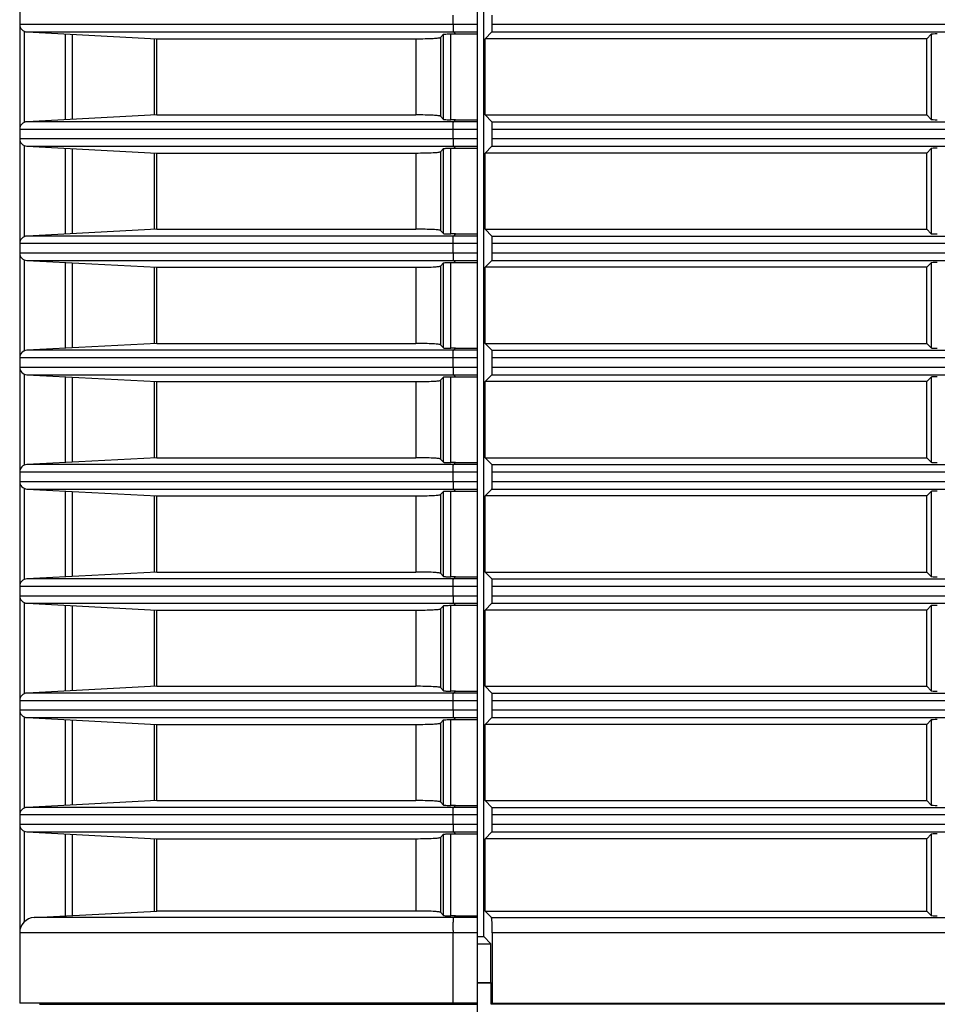
# Model space of a CAD drawing. Extents: x -169 to 3021, y -456 to 1822.
# Drawn here: x 771 to 831, y 616 to 681 of the extents above; entities that cross this region are included whole.
import ezdxf

# ---------------------------------------------------------------- set-up
doc = ezdxf.new("R2010")
doc.units = 0
doc.header["$LTSCALE"] = 65.395
for name, color, linetype in [('B35LB_REAR_CDXF_CONTINUOUS_LINE', 7, 'CONTINUOUS'), ('B35LD-BOTTOMDXF_CONTINUOUS_LINE', 7, 'CONTINUOUS'), ('B35LD-RIGHT-DXF_CONTINUOUS_LINE', 7, 'CONTINUOUS')]:
    doc.layers.add(name, color=color, linetype=linetype)

msp = doc.modelspace()

# ---------------------------------------------------------------- linework, layer by layer
at = {"layer": 'B35LB_REAR_CDXF_CONTINUOUS_LINE', "color": 7, "linetype": 'Continuous'}
for p, q in [((770.902, 773.971), (770.902, 616.135)), ((800.902, 773.971), (800.902, 616.135)), ((799.332, 680.374), (799.332, 680.982)), ((770.902, 680.374), (800.902, 680.374)), ((771.187, 679.923), (771.187, 673.933)), ((771.376, 679.875), (800.902, 679.875)), ((771.376, 679.875), (779.902, 679.428)), ((799.357, 679.875), (799.489, 679.743)), ((773.902, 674.114), (773.902, 679.742)), ((774.376, 674.138), (774.376, 679.718)), ((779.745, 674.42), (779.745, 679.436)), ((779.902, 674.428), (779.902, 679.428)), ((779.902, 679.428), (796.888, 679.428)), ((796.888, 679.428), (796.888, 674.428)), ((798.503, 679.512), (798.713, 679.72)), ((798.503, 679.512), (798.503, 674.344)), ((798.713, 674.136), (798.713, 679.72)), ((799.186, 674.113), (799.186, 679.743)), ((799.186, 679.743), (799.489, 679.743)), ((799.489, 679.743), (800.902, 679.743)), ((779.902, 674.428), (771.376, 673.981)), ((779.902, 674.428), (796.888, 674.428)), ((798.713, 674.136), (798.503, 674.344)), ((799.489, 674.113), (799.186, 674.113)), ((799.489, 674.113), (799.357, 673.981)), ((799.489, 674.113), (800.902, 674.113)), ((800.902, 673.482), (770.902, 673.482)), ((800.902, 673.981), (771.376, 673.981)), ((799.332, 672.874), (799.332, 673.482)), ((770.902, 672.874), (800.902, 672.874)), ((771.187, 672.423), (771.187, 666.433)), ((771.376, 672.375), (800.902, 672.375)), ((771.376, 672.375), (779.902, 671.928)), ((773.902, 666.614), (773.902, 672.242)), ((774.376, 666.638), (774.376, 672.218)), ((798.503, 672.012), (798.713, 672.22)), ((798.713, 666.636), (798.713, 672.22)), ((799.186, 666.613), (799.186, 672.243)), ((799.186, 672.243), (799.489, 672.243)), ((799.357, 672.375), (799.489, 672.243)), ((799.489, 672.243), (800.902, 672.243)), ((779.745, 666.92), (779.745, 671.936)), ((779.902, 666.928), (779.902, 671.928)), ((779.902, 671.928), (796.888, 671.928)), ((796.888, 671.928), (796.888, 666.928)), ((798.503, 672.012), (798.503, 666.844)), ((779.902, 666.928), (771.376, 666.481)), ((779.902, 666.928), (796.888, 666.928)), ((800.902, 666.481), (771.376, 666.481)), ((798.713, 666.636), (798.503, 666.844)), ((799.489, 666.613), (799.186, 666.613)), ((799.489, 666.613), (799.357, 666.481)), ((799.489, 666.613), (800.902, 666.613)), ((800.902, 665.982), (770.902, 665.982)), ((799.332, 665.374), (799.332, 665.982)), ((770.902, 665.374), (800.902, 665.374)), ((771.187, 664.923), (771.187, 658.933)), ((771.376, 664.875), (800.902, 664.875)), ((771.376, 664.875), (779.902, 664.428)), ((773.902, 659.114), (773.902, 664.742)), ((774.376, 659.138), (774.376, 664.718)), ((779.745, 659.42), (779.745, 664.436)), ((779.902, 659.428), (779.902, 664.428)), ((779.902, 664.428), (796.888, 664.428)), ((796.888, 664.428), (796.888, 659.428)), ((798.503, 664.512), (798.713, 664.72)), ((798.503, 664.512), (798.503, 659.344)), ((798.713, 659.136), (798.713, 664.72)), ((799.186, 659.113), (799.186, 664.743)), ((799.186, 664.743), (799.489, 664.743)), ((799.357, 664.875), (799.489, 664.743)), ((799.489, 664.743), (800.902, 664.743)), ((779.902, 659.428), (771.376, 658.981)), ((779.902, 659.428), (796.888, 659.428)), ((798.713, 659.136), (798.503, 659.344)), ((800.902, 658.981), (771.376, 658.981)), ((799.489, 659.113), (799.186, 659.113)), ((799.489, 659.113), (799.357, 658.981)), ((799.489, 659.113), (800.902, 659.113)), ((800.902, 658.482), (770.902, 658.482)), ((770.902, 657.874), (800.902, 657.874)), ((799.332, 657.874), (799.332, 658.482)), ((771.187, 657.423), (771.187, 651.433)), ((771.376, 657.375), (800.902, 657.375)), ((771.376, 657.375), (779.902, 656.928)), ((773.902, 651.614), (773.902, 657.242)), ((774.376, 651.638), (774.376, 657.218)), ((798.503, 657.012), (798.713, 657.22)), ((798.713, 651.636), (798.713, 657.22)), ((799.186, 651.613), (799.186, 657.243)), ((799.186, 657.243), (799.489, 657.243)), ((799.357, 657.375), (799.489, 657.243)), ((799.489, 657.243), (800.902, 657.243)), ((779.745, 651.92), (779.745, 656.936)), ((779.902, 651.928), (779.902, 656.928)), ((779.902, 656.928), (796.888, 656.928)), ((796.888, 656.928), (796.888, 651.928)), ((798.503, 657.012), (798.503, 651.844)), ((779.902, 651.928), (771.376, 651.481)), ((800.902, 651.481), (771.376, 651.481)), ((779.902, 651.928), (796.888, 651.928)), ((798.713, 651.636), (798.503, 651.844)), ((799.489, 651.613), (799.186, 651.613)), ((799.489, 651.613), (799.357, 651.481)), ((799.489, 651.613), (800.902, 651.613)), ((800.902, 650.982), (770.902, 650.982)), ((799.332, 650.374), (799.332, 650.982)), ((770.902, 650.374), (800.902, 650.374)), ((771.187, 649.923), (771.187, 643.933)), ((771.376, 649.875), (800.902, 649.875)), ((771.376, 649.875), (779.902, 649.428)), ((773.902, 644.114), (773.902, 649.742)), ((774.376, 644.138), (774.376, 649.718)), ((798.503, 649.512), (798.713, 649.72)), ((798.503, 649.512), (798.503, 644.344)), ((798.713, 644.136), (798.713, 649.72)), ((799.186, 644.113), (799.186, 649.743)), ((799.186, 649.743), (799.489, 649.743)), ((799.357, 649.875), (799.489, 649.743)), ((799.489, 649.743), (800.902, 649.743)), ((779.745, 644.42), (779.745, 649.436)), ((779.902, 644.428), (779.902, 649.428)), ((779.902, 649.428), (796.888, 649.428)), ((796.888, 649.428), (796.888, 644.428)), ((779.902, 644.428), (771.376, 643.981)), ((779.902, 644.428), (796.888, 644.428)), ((798.713, 644.136), (798.503, 644.344)), ((800.902, 643.981), (771.376, 643.981)), ((799.489, 644.113), (799.186, 644.113)), ((799.489, 644.113), (799.357, 643.981)), ((799.489, 644.113), (800.902, 644.113)), ((800.902, 643.482), (770.902, 643.482)), ((799.332, 642.874), (799.332, 643.482)), ((770.902, 642.874), (800.902, 642.874)), ((771.187, 642.423), (771.187, 636.433)), ((771.376, 642.375), (800.902, 642.375)), ((771.376, 642.375), (779.902, 641.928)), ((799.357, 642.375), (799.489, 642.243)), ((773.902, 636.614), (773.902, 642.242)), ((774.376, 636.638), (774.376, 642.218)), ((779.745, 636.92), (779.745, 641.936)), ((779.902, 636.928), (779.902, 641.928)), ((779.902, 641.928), (796.888, 641.928)), ((796.888, 641.928), (796.888, 636.928)), ((798.503, 642.012), (798.713, 642.22)), ((798.503, 642.012), (798.503, 636.844)), ((798.713, 636.636), (798.713, 642.22)), ((799.186, 636.613), (799.186, 642.243)), ((799.186, 642.243), (799.489, 642.243)), ((799.489, 642.243), (800.902, 642.243)), ((779.902, 636.928), (771.376, 636.481)), ((779.902, 636.928), (796.888, 636.928)), ((798.713, 636.636), (798.503, 636.844)), ((799.489, 636.613), (799.186, 636.613)), ((799.489, 636.613), (799.357, 636.481)), ((799.489, 636.613), (800.902, 636.613)), ((800.902, 635.982), (770.902, 635.982)), ((800.902, 636.481), (771.376, 636.481)), ((799.332, 635.374), (799.332, 635.982)), ((770.902, 635.374), (800.902, 635.374)), ((771.187, 634.923), (771.187, 628.933)), ((771.376, 634.875), (800.902, 634.875)), ((771.376, 634.875), (779.902, 634.428)), ((773.902, 629.114), (773.902, 634.742)), ((774.376, 629.138), (774.376, 634.718)), ((798.503, 634.512), (798.713, 634.72)), ((798.713, 629.136), (798.713, 634.72)), ((799.186, 629.113), (799.186, 634.743)), ((799.186, 634.743), (799.489, 634.743)), ((799.357, 634.875), (799.489, 634.743)), ((799.489, 634.743), (800.902, 634.743)), ((779.745, 629.42), (779.745, 634.436)), ((779.902, 629.428), (779.902, 634.428)), ((779.902, 634.428), (796.888, 634.428)), ((796.888, 634.428), (796.888, 629.428)), ((798.503, 634.512), (798.503, 629.344)), ((779.902, 629.428), (771.376, 628.981)), ((779.902, 629.428), (796.888, 629.428)), ((800.902, 628.981), (771.376, 628.981)), ((798.713, 629.136), (798.503, 629.344)), ((799.489, 629.113), (799.186, 629.113)), ((799.489, 629.113), (799.357, 628.981)), ((799.489, 629.113), (800.902, 629.113)), ((800.902, 628.482), (770.902, 628.482)), ((799.332, 627.874), (799.332, 628.482)), ((770.902, 627.874), (800.902, 627.874)), ((771.187, 627.423), (771.187, 621.457)), ((771.376, 627.375), (800.902, 627.375)), ((771.376, 627.375), (779.902, 626.928)), ((773.902, 621.864), (773.902, 627.242)), ((774.376, 621.888), (774.376, 627.218)), ((779.745, 622.17), (779.745, 626.936)), ((779.902, 622.178), (779.902, 626.928)), ((779.902, 626.928), (796.888, 626.928)), ((796.888, 626.928), (796.888, 622.178)), ((798.503, 627.012), (798.713, 627.22)), ((798.503, 627.012), (798.503, 622.094)), ((798.713, 621.886), (798.713, 627.22)), ((799.186, 621.863), (799.186, 627.243)), ((799.186, 627.243), (799.489, 627.243)), ((799.357, 627.375), (799.489, 627.243)), ((799.489, 627.243), (800.902, 627.243)), ((771.849, 621.756), (779.902, 622.178)), ((800.902, 621.756), (771.849, 621.756)), ((796.888, 622.178), (779.902, 622.178)), ((798.713, 621.886), (798.503, 622.094)), ((799.489, 621.863), (799.186, 621.863)), ((799.381, 621.756), (799.489, 621.863)), ((799.489, 621.863), (800.902, 621.863)), ((800.902, 620.757), (770.902, 620.757)), ((799.332, 616.135), (799.332, 620.757)), ((800.902, 616.135), (770.902, 616.135)), ((772.202, 616.067), (798.902, 616.067)), ((798.902, 616.067), (799.332, 616.066)), ((799.332, 616.066), (800.902, 616.062))]:
    msp.add_line(p, q, dxfattribs=at)
for centre, radius, start, end in [((771.402, 680.374), 0.5, 180, 267), ((771.402, 673.482), 0.5, 93, 180), ((771.402, 672.874), 0.5, 180, 267), ((771.402, 665.982), 0.5, 93, 180), ((771.402, 665.374), 0.5, 180, 267), ((771.402, 658.482), 0.5, 93, 180), ((771.402, 657.874), 0.5, 180, 267), ((771.402, 650.982), 0.5, 93, 180), ((771.402, 650.374), 0.5, 180, 267), ((771.402, 643.482), 0.5, 93, 180), ((771.402, 642.874), 0.5, 180, 267), ((771.402, 635.982), 0.5, 93, 180), ((771.402, 635.374), 0.5, 180, 267), ((771.402, 628.482), 0.5, 93, 180), ((771.402, 627.874), 0.5, 180, 267), ((771.902, 620.757), 1, 93, 180), ((818.225, 620.758), 18.893, 179.54254, 180.00126)]:
    msp.add_arc(centre, radius, start, end, dxfattribs=at)
for points, knots in [([(799.332, 680.374), (799.332, 680.312), (799.334, 680.198), (799.334, 680.044), (799.35, 679.945), (799.346, 679.886), (799.357, 679.875)], [0, 0, 0, 0, 0.37005, 0.687575, 0.907636, 1, 1, 1, 1]), ([(796.888, 679.428), (797.094, 679.428), (797.47, 679.432), (797.912, 679.445), (798.195, 679.463), (798.345, 679.475), (798.439, 679.492), (798.492, 679.501), (798.503, 679.512)], [0, 0, 0, 0, 0.381619, 0.696004, 0.816928, 0.90929, 0.970575, 1, 1, 1, 1]), ([(798.713, 679.72), (798.723, 679.73), (798.779, 679.727), (798.872, 679.74), (799.019, 679.741), (799.127, 679.743), (799.186, 679.743)], [0, 0, 0, 0, 0.091586, 0.309573, 0.626304, 1, 1, 1, 1]), ([(798.503, 674.344), (798.492, 674.355), (798.439, 674.364), (798.345, 674.381), (798.195, 674.393), (797.912, 674.411), (797.47, 674.424), (797.094, 674.428), (796.888, 674.428)], [0, 0, 0, 0, 0.029425, 0.09071, 0.183072, 0.303996, 0.618381, 1, 1, 1, 1]), ([(798.713, 674.136), (798.723, 674.126), (798.779, 674.129), (798.872, 674.116), (799.019, 674.115), (799.127, 674.113), (799.186, 674.113)], [0, 0, 0, 0, 0.091586, 0.309573, 0.626304, 1, 1, 1, 1]), ([(799.332, 673.482), (799.332, 673.544), (799.334, 673.658), (799.334, 673.812), (799.35, 673.911), (799.346, 673.97), (799.357, 673.981)], [0, 0, 0, 0, 0.37005, 0.687575, 0.907636, 1, 1, 1, 1]), ([(799.332, 672.874), (799.332, 672.812), (799.334, 672.698), (799.334, 672.544), (799.35, 672.445), (799.346, 672.386), (799.357, 672.375)], [0, 0, 0, 0, 0.37005, 0.687575, 0.907636, 1, 1, 1, 1]), ([(798.713, 672.22), (798.723, 672.23), (798.779, 672.227), (798.872, 672.24), (799.019, 672.241), (799.127, 672.243), (799.186, 672.243)], [0, 0, 0, 0, 0.091586, 0.309573, 0.626304, 1, 1, 1, 1]), ([(796.888, 671.928), (797.094, 671.928), (797.47, 671.932), (797.912, 671.945), (798.195, 671.963), (798.345, 671.975), (798.439, 671.992), (798.492, 672.001), (798.503, 672.012)], [0, 0, 0, 0, 0.381619, 0.696004, 0.816928, 0.90929, 0.970575, 1, 1, 1, 1]), ([(798.503, 666.844), (798.492, 666.855), (798.439, 666.864), (798.345, 666.881), (798.195, 666.893), (797.912, 666.911), (797.47, 666.924), (797.094, 666.928), (796.888, 666.928)], [0, 0, 0, 0, 0.029425, 0.09071, 0.183072, 0.303996, 0.618381, 1, 1, 1, 1]), ([(798.713, 666.636), (798.723, 666.626), (798.779, 666.629), (798.872, 666.616), (799.019, 666.615), (799.127, 666.613), (799.186, 666.613)], [0, 0, 0, 0, 0.091586, 0.309573, 0.626304, 1, 1, 1, 1]), ([(799.332, 665.982), (799.332, 666.044), (799.334, 666.158), (799.334, 666.312), (799.35, 666.411), (799.346, 666.47), (799.357, 666.481)], [0, 0, 0, 0, 0.37005, 0.687575, 0.907636, 1, 1, 1, 1]), ([(799.332, 665.374), (799.332, 665.312), (799.334, 665.198), (799.334, 665.044), (799.35, 664.945), (799.346, 664.886), (799.357, 664.875)], [0, 0, 0, 0, 0.37005, 0.687575, 0.907636, 1, 1, 1, 1]), ([(796.888, 664.428), (797.094, 664.428), (797.47, 664.432), (797.912, 664.445), (798.195, 664.463), (798.345, 664.475), (798.439, 664.492), (798.492, 664.501), (798.503, 664.512)], [0, 0, 0, 0, 0.381619, 0.696004, 0.816928, 0.90929, 0.970575, 1, 1, 1, 1]), ([(798.713, 664.72), (798.723, 664.73), (798.779, 664.727), (798.872, 664.74), (799.019, 664.741), (799.127, 664.743), (799.186, 664.743)], [0, 0, 0, 0, 0.091586, 0.309573, 0.626304, 1, 1, 1, 1]), ([(798.503, 659.344), (798.492, 659.355), (798.439, 659.364), (798.345, 659.381), (798.195, 659.393), (797.912, 659.411), (797.47, 659.424), (797.094, 659.428), (796.888, 659.428)], [0, 0, 0, 0, 0.029425, 0.09071, 0.183072, 0.303996, 0.618381, 1, 1, 1, 1]), ([(798.713, 659.136), (798.723, 659.126), (798.779, 659.129), (798.872, 659.116), (799.019, 659.115), (799.127, 659.113), (799.186, 659.113)], [0, 0, 0, 0, 0.091586, 0.309573, 0.626304, 1, 1, 1, 1]), ([(799.332, 658.482), (799.332, 658.544), (799.334, 658.658), (799.334, 658.812), (799.35, 658.911), (799.346, 658.97), (799.357, 658.981)], [0, 0, 0, 0, 0.37005, 0.687575, 0.907636, 1, 1, 1, 1]), ([(799.332, 657.874), (799.332, 657.812), (799.334, 657.698), (799.334, 657.544), (799.35, 657.445), (799.346, 657.386), (799.357, 657.375)], [0, 0, 0, 0, 0.37005, 0.687575, 0.907636, 1, 1, 1, 1]), ([(798.713, 657.22), (798.723, 657.23), (798.779, 657.227), (798.872, 657.24), (799.019, 657.241), (799.127, 657.243), (799.186, 657.243)], [0, 0, 0, 0, 0.091586, 0.309573, 0.626304, 1, 1, 1, 1]), ([(796.888, 656.928), (797.094, 656.928), (797.47, 656.932), (797.912, 656.945), (798.195, 656.963), (798.345, 656.975), (798.439, 656.992), (798.492, 657.001), (798.503, 657.012)], [0, 0, 0, 0, 0.381619, 0.696004, 0.816928, 0.90929, 0.970575, 1, 1, 1, 1]), ([(798.503, 651.844), (798.492, 651.855), (798.439, 651.864), (798.345, 651.881), (798.195, 651.893), (797.912, 651.911), (797.47, 651.924), (797.094, 651.928), (796.888, 651.928)], [0, 0, 0, 0, 0.029425, 0.09071, 0.183072, 0.303996, 0.618381, 1, 1, 1, 1]), ([(798.713, 651.636), (798.723, 651.626), (798.779, 651.629), (798.872, 651.616), (799.019, 651.615), (799.127, 651.613), (799.186, 651.613)], [0, 0, 0, 0, 0.091586, 0.309573, 0.626304, 1, 1, 1, 1]), ([(799.332, 650.982), (799.332, 651.044), (799.334, 651.158), (799.334, 651.312), (799.35, 651.411), (799.346, 651.47), (799.357, 651.481)], [0, 0, 0, 0, 0.37005, 0.687575, 0.907636, 1, 1, 1, 1]), ([(799.332, 650.374), (799.332, 650.312), (799.334, 650.198), (799.334, 650.044), (799.35, 649.945), (799.346, 649.886), (799.357, 649.875)], [0, 0, 0, 0, 0.37005, 0.687575, 0.907636, 1, 1, 1, 1]), ([(796.888, 649.428), (797.094, 649.428), (797.47, 649.432), (797.912, 649.445), (798.195, 649.463), (798.345, 649.475), (798.439, 649.492), (798.492, 649.501), (798.503, 649.512)], [0, 0, 0, 0, 0.381619, 0.696004, 0.816928, 0.90929, 0.970575, 1, 1, 1, 1]), ([(798.713, 649.72), (798.723, 649.73), (798.779, 649.727), (798.872, 649.74), (799.019, 649.741), (799.127, 649.743), (799.186, 649.743)], [0, 0, 0, 0, 0.091586, 0.309573, 0.626304, 1, 1, 1, 1]), ([(798.503, 644.344), (798.492, 644.355), (798.439, 644.364), (798.345, 644.381), (798.195, 644.393), (797.912, 644.411), (797.47, 644.424), (797.094, 644.428), (796.888, 644.428)], [0, 0, 0, 0, 0.029425, 0.09071, 0.183072, 0.303996, 0.618381, 1, 1, 1, 1]), ([(798.713, 644.136), (798.723, 644.126), (798.779, 644.129), (798.872, 644.116), (799.019, 644.115), (799.127, 644.113), (799.186, 644.113)], [0, 0, 0, 0, 0.091586, 0.309573, 0.626304, 1, 1, 1, 1]), ([(799.332, 643.482), (799.332, 643.544), (799.334, 643.658), (799.334, 643.812), (799.35, 643.911), (799.346, 643.97), (799.357, 643.981)], [0, 0, 0, 0, 0.37005, 0.687575, 0.907636, 1, 1, 1, 1]), ([(799.332, 642.874), (799.332, 642.812), (799.334, 642.698), (799.334, 642.544), (799.35, 642.445), (799.346, 642.386), (799.357, 642.375)], [0, 0, 0, 0, 0.37005, 0.687575, 0.907636, 1, 1, 1, 1]), ([(796.888, 641.928), (797.094, 641.928), (797.47, 641.932), (797.912, 641.945), (798.195, 641.963), (798.345, 641.975), (798.439, 641.992), (798.492, 642.001), (798.503, 642.012)], [0, 0, 0, 0, 0.381619, 0.696004, 0.816928, 0.90929, 0.970575, 1, 1, 1, 1]), ([(798.713, 642.22), (798.723, 642.23), (798.779, 642.227), (798.872, 642.24), (799.019, 642.241), (799.127, 642.243), (799.186, 642.243)], [0, 0, 0, 0, 0.091586, 0.309573, 0.626304, 1, 1, 1, 1]), ([(798.503, 636.844), (798.492, 636.855), (798.439, 636.864), (798.345, 636.881), (798.195, 636.893), (797.912, 636.911), (797.47, 636.924), (797.094, 636.928), (796.888, 636.928)], [0, 0, 0, 0, 0.029425, 0.09071, 0.183072, 0.303996, 0.618381, 1, 1, 1, 1]), ([(798.713, 636.636), (798.723, 636.626), (798.779, 636.629), (798.872, 636.616), (799.019, 636.615), (799.127, 636.613), (799.186, 636.613)], [0, 0, 0, 0, 0.091586, 0.309573, 0.626304, 1, 1, 1, 1]), ([(799.332, 635.982), (799.332, 636.044), (799.334, 636.158), (799.334, 636.312), (799.35, 636.411), (799.346, 636.47), (799.357, 636.481)], [0, 0, 0, 0, 0.37005, 0.687575, 0.907636, 1, 1, 1, 1]), ([(799.332, 635.374), (799.332, 635.312), (799.334, 635.198), (799.334, 635.044), (799.35, 634.945), (799.346, 634.886), (799.357, 634.875)], [0, 0, 0, 0, 0.37005, 0.687575, 0.907636, 1, 1, 1, 1]), ([(798.713, 634.72), (798.723, 634.73), (798.779, 634.727), (798.872, 634.74), (799.019, 634.741), (799.127, 634.743), (799.186, 634.743)], [0, 0, 0, 0, 0.091586, 0.309573, 0.626304, 1, 1, 1, 1]), ([(796.888, 634.428), (797.094, 634.428), (797.47, 634.432), (797.912, 634.445), (798.195, 634.463), (798.345, 634.475), (798.439, 634.492), (798.492, 634.501), (798.503, 634.512)], [0, 0, 0, 0, 0.381619, 0.696004, 0.816928, 0.90929, 0.970575, 1, 1, 1, 1]), ([(798.503, 629.344), (798.492, 629.355), (798.439, 629.364), (798.345, 629.381), (798.195, 629.393), (797.912, 629.411), (797.47, 629.424), (797.094, 629.428), (796.888, 629.428)], [0, 0, 0, 0, 0.029425, 0.09071, 0.183072, 0.303996, 0.618381, 1, 1, 1, 1]), ([(798.713, 629.136), (798.723, 629.126), (798.779, 629.129), (798.872, 629.116), (799.019, 629.115), (799.127, 629.113), (799.186, 629.113)], [0, 0, 0, 0, 0.091586, 0.309573, 0.626304, 1, 1, 1, 1]), ([(799.332, 628.482), (799.332, 628.544), (799.334, 628.658), (799.334, 628.812), (799.35, 628.911), (799.346, 628.97), (799.357, 628.981)], [0, 0, 0, 0, 0.37005, 0.687575, 0.907636, 1, 1, 1, 1]), ([(799.332, 627.874), (799.332, 627.812), (799.334, 627.698), (799.334, 627.544), (799.35, 627.445), (799.346, 627.386), (799.357, 627.375)], [0, 0, 0, 0, 0.37005, 0.687575, 0.907636, 1, 1, 1, 1]), ([(796.888, 626.928), (797.094, 626.928), (797.47, 626.932), (797.912, 626.945), (798.195, 626.963), (798.345, 626.975), (798.439, 626.992), (798.492, 627.001), (798.503, 627.012)], [0, 0, 0, 0, 0.381619, 0.696004, 0.816928, 0.90929, 0.970575, 1, 1, 1, 1]), ([(798.713, 627.22), (798.723, 627.23), (798.779, 627.227), (798.872, 627.24), (799.019, 627.241), (799.127, 627.243), (799.186, 627.243)], [0, 0, 0, 0, 0.091586, 0.309573, 0.626304, 1, 1, 1, 1]), ([(798.503, 622.094), (798.492, 622.105), (798.439, 622.114), (798.345, 622.131), (798.195, 622.143), (797.912, 622.161), (797.47, 622.174), (797.094, 622.178), (796.888, 622.178)], [0, 0, 0, 0, 0.029425, 0.09071, 0.183072, 0.303996, 0.618381, 1, 1, 1, 1]), ([(798.713, 621.886), (798.723, 621.876), (798.779, 621.879), (798.872, 621.866), (799.019, 621.865), (799.127, 621.863), (799.186, 621.863)], [0, 0, 0, 0, 0.091586, 0.309573, 0.626304, 1, 1, 1, 1]), ([(799.332, 620.909), (799.333, 621.016), (799.338, 621.211), (799.342, 621.474), (799.367, 621.639), (799.363, 621.738), (799.381, 621.756)], [0, 0, 0, 0, 0.379297, 0.694398, 0.90917, 1, 1, 1, 1])]:
    msp.add_open_spline(points, degree=3, knots=knots, dxfattribs=at)
at = {"layer": 'B35LD-BOTTOMDXF_CONTINUOUS_LINE', "color": 7, "linetype": 'Continuous'}
for p, q in [((800.902, 617.475), (801.828, 617.475)), ((800.902, 616.135), (800.902, 608.978))]:
    msp.add_line(p, q, dxfattribs=at)
at = {"layer": 'B35LD-RIGHT-DXF_CONTINUOUS_LINE', "color": 7, "linetype": 'Continuous'}
for p, q in [((801.346, 620.507), (801.346, 770.849)), ((801.902, 680.374), (801.902, 680.982)), ((801.43, 679.428), (801.877, 679.875)), ((801.877, 679.875), (1248.927, 679.875)), ((801.902, 680.374), (1248.902, 680.374)), ((801.43, 674.428), (801.43, 679.428)), ((830.402, 679.428), (801.43, 679.428)), ((830.402, 679.428), (830.696, 679.723)), ((830.402, 674.428), (830.402, 679.428)), ((830.696, 679.723), (830.696, 674.133)), ((801.43, 674.428), (830.402, 674.428)), ((801.877, 673.981), (801.43, 674.428)), ((830.402, 674.428), (830.696, 674.133)), ((801.877, 673.981), (1248.927, 673.981)), ((801.902, 672.874), (801.902, 673.482)), ((1248.902, 673.482), (801.902, 673.482)), ((801.902, 672.874), (1248.902, 672.874)), ((801.43, 671.928), (801.877, 672.375)), ((801.877, 672.375), (1248.927, 672.375)), ((830.402, 671.928), (830.696, 672.223)), ((830.696, 672.223), (830.696, 666.633)), ((801.43, 666.928), (801.43, 671.928)), ((830.402, 671.928), (801.43, 671.928)), ((830.402, 666.928), (830.402, 671.928)), ((801.43, 666.928), (830.402, 666.928)), ((801.877, 666.481), (801.43, 666.928)), ((830.402, 666.928), (830.696, 666.633)), ((801.877, 666.481), (1248.927, 666.481)), ((801.902, 665.374), (801.902, 665.982)), ((1248.902, 665.982), (801.902, 665.982)), ((801.902, 665.374), (1248.902, 665.374)), ((801.43, 664.428), (801.877, 664.875)), ((801.43, 659.428), (801.43, 664.428)), ((830.402, 664.428), (801.43, 664.428)), ((801.877, 664.875), (1248.927, 664.875)), ((830.402, 664.428), (830.696, 664.723)), ((830.402, 659.428), (830.402, 664.428)), ((830.696, 664.723), (830.696, 659.133)), ((801.43, 659.428), (830.402, 659.428)), ((801.877, 658.981), (801.43, 659.428)), ((830.402, 659.428), (830.696, 659.133)), ((801.877, 658.981), (1248.927, 658.981)), ((801.902, 657.874), (801.902, 658.482)), ((1248.902, 658.482), (801.902, 658.482)), ((801.902, 657.874), (1248.902, 657.874)), ((801.43, 656.928), (801.877, 657.375)), ((801.877, 657.375), (1248.927, 657.375)), ((830.402, 656.928), (830.696, 657.223)), ((830.696, 657.223), (830.696, 651.633)), ((801.43, 651.928), (801.43, 656.928)), ((830.402, 656.928), (801.43, 656.928)), ((830.402, 651.928), (830.402, 656.928)), ((801.43, 651.928), (830.402, 651.928)), ((801.877, 651.481), (801.43, 651.928)), ((801.877, 651.481), (1248.927, 651.481)), ((830.402, 651.928), (830.696, 651.633)), ((801.902, 650.374), (801.902, 650.982)), ((1248.902, 650.982), (801.902, 650.982)), ((801.902, 650.374), (1248.902, 650.374)), ((801.43, 649.428), (801.877, 649.875)), ((801.877, 649.875), (1248.927, 649.875)), ((830.402, 649.428), (830.696, 649.723)), ((830.696, 649.723), (830.696, 644.133)), ((801.43, 644.428), (801.43, 649.428)), ((830.402, 649.428), (801.43, 649.428)), ((830.402, 644.428), (830.402, 649.428)), ((801.43, 644.428), (830.402, 644.428)), ((801.877, 643.981), (801.43, 644.428)), ((830.402, 644.428), (830.696, 644.133)), ((801.877, 643.981), (1248.927, 643.981)), ((801.902, 642.874), (801.902, 643.482)), ((1248.902, 643.482), (801.902, 643.482)), ((801.43, 641.928), (801.877, 642.375)), ((801.877, 642.375), (1248.927, 642.375)), ((801.902, 642.874), (1248.902, 642.874)), ((801.43, 636.928), (801.43, 641.928)), ((830.402, 641.928), (801.43, 641.928)), ((830.402, 641.928), (830.696, 642.223)), ((830.402, 636.928), (830.402, 641.928)), ((830.696, 642.223), (830.696, 636.633)), ((801.43, 636.928), (830.402, 636.928)), ((801.877, 636.481), (801.43, 636.928)), ((830.402, 636.928), (830.696, 636.633)), ((801.877, 636.481), (1248.927, 636.481)), ((801.902, 635.374), (801.902, 635.982)), ((1248.902, 635.982), (801.902, 635.982)), ((801.902, 635.374), (1248.902, 635.374)), ((801.43, 634.428), (801.877, 634.875)), ((801.877, 634.875), (1248.927, 634.875)), ((830.402, 634.428), (830.696, 634.723)), ((830.696, 634.723), (830.696, 629.133)), ((801.43, 629.428), (801.43, 634.428)), ((830.402, 634.428), (801.43, 634.428)), ((830.402, 629.428), (830.402, 634.428)), ((801.43, 629.428), (830.402, 629.428)), ((801.877, 628.981), (801.43, 629.428)), ((830.402, 629.428), (830.696, 629.133)), ((801.877, 628.981), (1248.927, 628.981)), ((801.902, 627.874), (801.902, 628.482)), ((1248.902, 628.482), (801.902, 628.482)), ((801.902, 627.874), (1248.902, 627.874)), ((801.43, 626.928), (801.877, 627.375)), ((801.43, 622.178), (801.43, 626.928)), ((830.402, 626.928), (801.43, 626.928)), ((801.877, 627.375), (1248.927, 627.375)), ((830.402, 626.928), (830.696, 627.223)), ((830.402, 622.178), (830.402, 626.928)), ((830.696, 627.223), (830.696, 621.883)), ((801.43, 622.178), (830.402, 622.178)), ((801.852, 621.756), (801.43, 622.178)), ((801.852, 621.756), (1248.951, 621.756)), ((830.402, 622.178), (830.696, 621.883)), ((800.902, 620.507), (801.346, 620.507)), ((801.818, 620.035), (801.346, 620.507)), ((801.902, 620.757), (801.902, 616.135)), ((1248.902, 620.757), (801.902, 620.757)), ((800.902, 620.035), (801.818, 620.035)), ((801.818, 617.478), (801.818, 620.035)), ((800.902, 617.478), (801.828, 617.478)), ((801.828, 616.062), (801.828, 617.478)), ((801.828, 616.062), (801.902, 616.135)), ((1248.975, 616.062), (801.828, 616.062)), ((801.902, 616.135), (1248.902, 616.135))]:
    msp.add_line(p, q, dxfattribs=at)
for centre, major_axis, start_param, end_param in [((801.876, 680.374), (0, -0.5), 0.05236, 1.570796), ((831.096, 679.721), (0.4, 0), -4.712389, -3.193953), ((831.096, 674.135), (0.4, 0), -3.089233, -1.570796), ((801.876, 673.482), (0, -0.5), 1.570796, 3.089233), ((801.876, 672.874), (0, -0.5), 0.05236, 1.570796), ((831.096, 672.221), (0.4, 0), -4.712389, -3.193953), ((801.876, 665.982), (0, -0.5), 1.570796, 3.089233), ((831.096, 666.635), (0.4, 0), -3.089233, -1.570796), ((801.876, 665.374), (0, -0.5), 0.05236, 1.570796), ((831.096, 664.721), (0.4, 0), -4.712389, -3.193953), ((831.096, 659.135), (0.4, 0), -3.089233, -1.570796), ((801.876, 658.482), (0, -0.5), 1.570796, 3.089233), ((801.876, 657.874), (0, -0.5), 0.05236, 1.570796), ((831.096, 657.221), (0.4, 0), -4.712389, -3.193953), ((801.876, 650.982), (0, -0.5), 1.570796, 3.089233), ((831.096, 651.635), (0.4, 0), -3.089233, -1.570796), ((801.876, 650.374), (0, -0.5), 0.05236, 1.570796), ((831.096, 649.721), (0.4, 0), -4.712389, -3.193953), ((801.876, 643.482), (0, -0.5), 1.570796, 3.089233), ((831.096, 644.135), (0.4, 0), -3.089233, -1.570796), ((801.876, 642.874), (0, -0.5), 0.05236, 1.570796), ((831.096, 642.221), (0.4, 0), -4.712389, -3.193953), ((831.096, 636.635), (0.4, 0), -3.089233, -1.570796), ((801.876, 635.982), (0, -0.5), 1.570796, 3.089233), ((801.876, 635.374), (0, -0.5), 0.05236, 1.570796), ((831.096, 634.721), (0.4, 0), -4.712389, -3.193953), ((801.876, 628.482), (0, -0.5), 1.570796, 3.089233), ((831.096, 629.135), (0.4, 0), -3.089233, -1.570796), ((801.876, 627.874), (0, -0.5), 0.05236, 1.570796), ((831.096, 627.221), (0.4, 0), -4.712389, -3.193953), ((801.849, 620.757), (0, -1), 1.570796, 3.089233), ((831.096, 621.885), (0.4, 0), -3.089233, -1.570796)]:
    msp.add_ellipse(centre, major_axis=major_axis, ratio=0.052408, start_param=start_param, end_param=end_param, dxfattribs=at)

doc.saveas('drawing.dxf')
